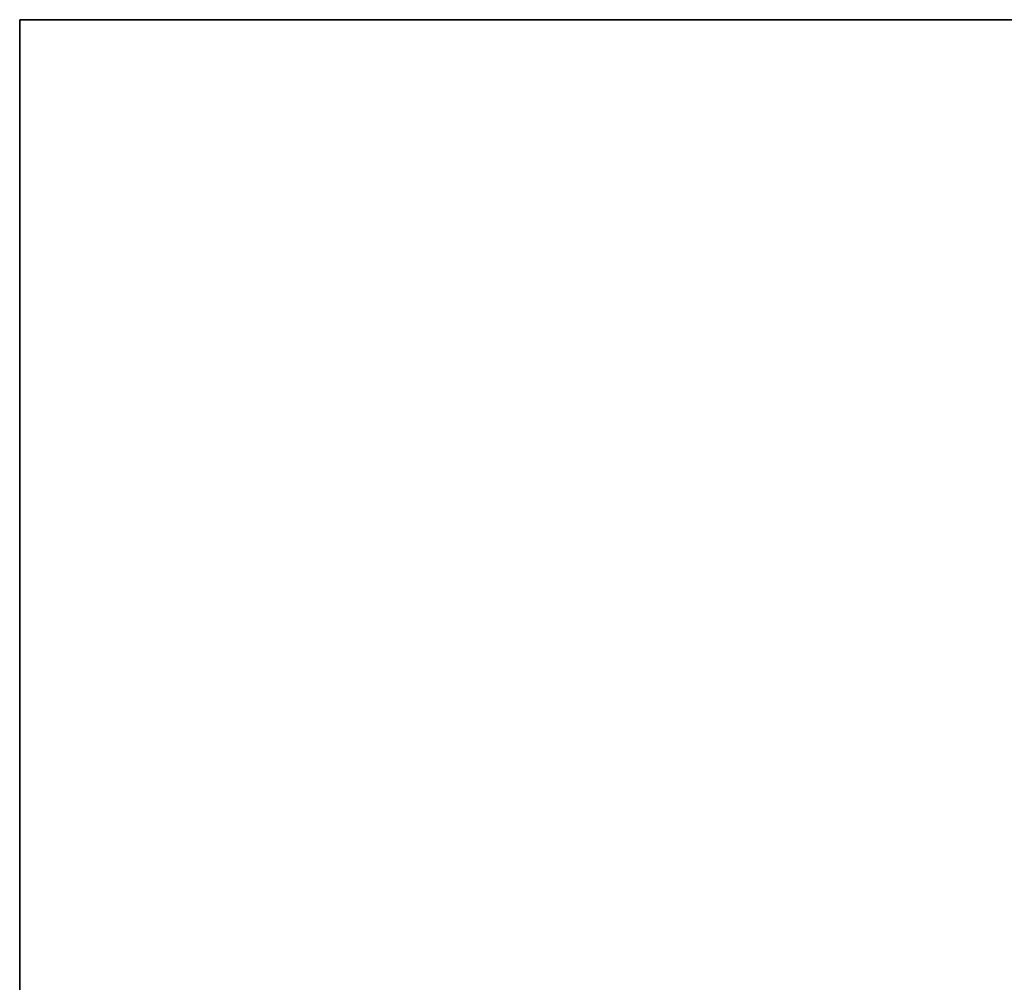
# Model space of a CAD drawing. Units: millimetres. Extents: x 0 to 6968, y 0 to 1124.
# Drawn here: x 0 to 175, y 531 to 703 of the extents above; entities that cross this region are included whole.
import ezdxf

# ---------------------------------------------------------------- set-up
doc = ezdxf.new("R2010")
doc.units = ezdxf.units.MM
doc.layers.add('Border (ISO)', color=7, linetype='Continuous', lineweight=35)
doc.layers.add('Dimension (ISO)', color=7, linetype='Continuous', lineweight=18)
doc.styles.add('Note Text (TK)', font='MS PGothic.ttf')
doc.dimstyles.new('Default - Method 1b (TK)', dxfattribs={"dimscale": 2.5, "dimtxt": 2.5, "dimasz": 2.5, "dimexe": 1, "dimexo": 1.5, "dimgap": 1, "dimtad": 1, "dimtoh": 1, "dimrnd": 1e-08, "dimdsep": 46, "dimtxsty": 'Note Text (TK)', "dimcen": 0.09, "dimdle": 5, "dimclrd": 100, "dimclre": 100, "dimclrt": 7, "dimadec": 1, "dimazin": 1, "dimtfac": 1, "dimtmove": 0, "dimatfit": 3, "dimfxl": 1, "dimtolj": 1, "dimlwd": -1, "dimlwe": -1, "dimarcsym": 0})

# ---------------------------------------------------------------- blocks, each defined once
blk = doc.blocks.new('図面枠 tk図枠')
at = {"layer": 'Border (ISO)'}
for q in [(14.5, 8), (405.5, 289)]:
    blk.add_line((14.5, 289), q, dxfattribs=at)
blk = doc.blocks.new('*D15')
at = {"layer": 'Defpoints', "color": 0}
for p in [(274.83, 552.98), (329.67, 528.15), (128.14, 411.8)]:
    blk.add_point(p, dxfattribs=at)
at = {"layer": 'Dimension (ISO)', "color": 100}
for p, q in [((325.47, 530.05), (272.03, 554.24)), ((78.72, 439.75), (269.42, 549.85)), ((123.94, 413.7), (70.51, 437.89))]:
    blk.add_line(p, q, dxfattribs=at)
for points in [[(268.9, 550.75), (269.94, 548.95), (274.83, 552.98)], [(78.2, 440.65), (79.24, 438.85), (73.31, 436.62)]]:
    blk.add_solid(points, dxfattribs=at)
at = {"layer": 'Dimension (ISO)', "color": 7, "insert": (168.02, 496.98), "char_height": 6.25, "attachment_point": 4, "rotation": 30, "style": 'Note Text (TK)'}
blk.add_mtext('\\A1;{\\Q-35.643;\\W0.816;\\H0.772x;285}', dxfattribs=at)

msp = doc.modelspace()

# ---------------------------------------------------------------- block references
at = {"xscale": 2.5, "yscale": 2.5, "zscale": 2.5}
msp.add_blockref('図面枠 tk図枠', (-36.25, -20), dxfattribs=at)

# ---------------------------------------------------------------- dimensions: what is measured, and where the dimension line sits
at = {"layer": 'Dimension (ISO)', "color": 100}
dim = msp.add_linear_dim(base=(274.8335, 552.9753), p1=(128.1439, 411.7995), p2=(329.6694, 528.1502), angle=210, text='{\\Q-35.643;\\W0.816;\\H0.772x;<>}', dimstyle='Default - Method 1b (TK)', override={"dimtoh": 0, "dimdec": 2, "dimlfac": 1.224745, "dimtp": 0, "dimtm": 0, "dimtdec": 2, "dimtofl": 0, "dimatfit": 1}, dxfattribs=at)
dim.commit()
dim.dimension.update_dxf_attribs({"geometry": '*D15', "text_midpoint": (174.0708, 494.8), "dimtype": 160})

doc.saveas('drawing.dxf')
